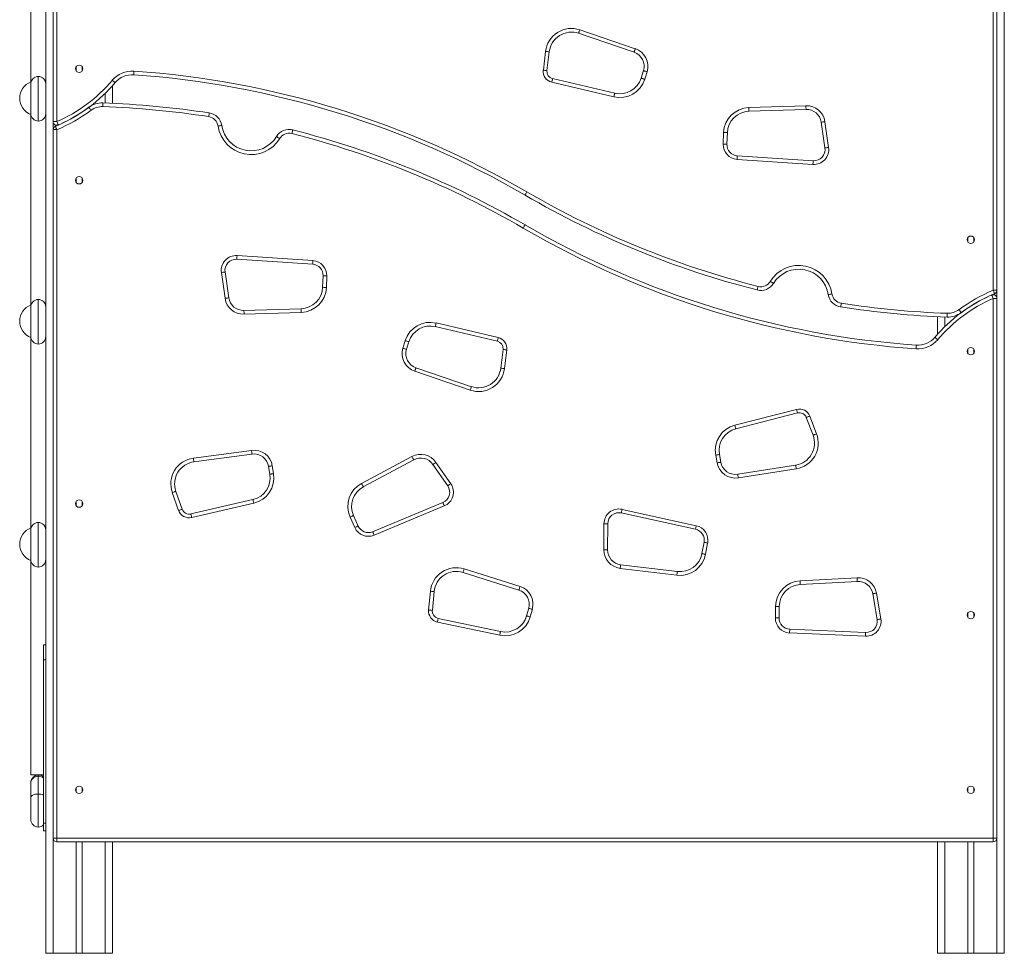
# Model space of a CAD drawing. Units: millimetres. Extents: x -4140 to 8739, y -4125 to 1981.
# Drawn here: x 2871 to 4196, y -79 to 1177 of the extents above; entities that cross this region are included whole.
import ezdxf

# ---------------------------------------------------------------- set-up
doc = ezdxf.new("R2010")
doc.units = ezdxf.units.MM

msp = doc.modelspace()

# ---------------------------------------------------------------- linework, layer by layer
at = {"color": 7, "linetype": 'Continuous', "lineweight": 15}
for p, q in [((2905.8, 1970.7), (2905.8, -79.3)), ((4195.8, 1970.7), (4195.8, -79.3)), ((2915.8, 1039.6), (2915.8, 1765.7)), ((2920.8, 1765.7), (2920.8, 1039.6)), ((4180.8, 812.7), (4180.8, 1765.7)), ((4185.8, 1765.7), (4185.8, 812.7)), ((2885.8, 1349.1), (2885.8, 1093.1)), ((3697.6, 1133), (3622.9, 1158.4)), ((3624.5, 1163.1), (3699.2, 1137.7)), ((3575.5, 1108.9), (3578.5, 1134.1)), ((3583.4, 1133.5), (3580.4, 1108.3)), ((2946.8, 1113.7), (2946.8, 1107.7)), ((2954.8, 1113.7), (2954.8, 1107.7)), ((3707.1, 1098), (3710.2, 1108.2)), ((3715, 1106.7), (3711.9, 1096.5)), ((2885.8, 1093.1), (2885.8, 1090.4)), ((2885.8, 1050.3), (2885.8, 1090.4)), ((2995.8, 1088.1), (2995.8, 1064.2)), ((3670.4, 1072.8), (3586.9, 1092.5)), ((3588, 1097.4), (3671.5, 1077.7)), ((3852, 1058.6), (3928.9, 1061)), ((2885.8, 1050.3), (2885.8, 1049.1)), ((2885.8, 1049.1), (2885.8, 793.1)), ((3929, 1056), (3852.2, 1053.6)), ((2915.8, 1039.6), (2920.8, 1039.6)), ((3954.4, 1004.2), (3949.4, 1038.8)), ((3954.4, 1039.5), (3959.4, 1004.9)), ((2915.8, 75.7), (2915.8, 1028.8)), ((2915.8, 1028.8), (2920.8, 1028.8)), ((2920.8, 1028.8), (2920.8, 75.7)), ((3817.5, 1009.5), (3818.1, 1025)), ((3823.1, 1024.8), (3822.5, 1009.3)), ((3836.5, 993.8), (3938.6, 987)), ((3938.3, 982), (3836.2, 988.8)), ((2946.8, 963.7), (2946.8, 957.7)), ((2954.8, 963.7), (2954.8, 957.7)), ((4146.8, 883.7), (4146.8, 877.7)), ((4154.8, 883.7), (4154.8, 877.7)), ((3265.1, 847.7), (3163, 854.4)), ((3163.3, 859.4), (3265.4, 852.7)), ((3147.3, 801.9), (3142.2, 836.6)), ((3147.2, 837.3), (3152.2, 802.6)), ((3278.5, 816.7), (3279.1, 832.2)), ((3284.1, 832), (3283.5, 816.5)), ((4180.8, 812.7), (4185.8, 812.7)), ((4180.8, 75.7), (4180.8, 801.8)), ((4185.8, 801.8), (4180.8, 801.8)), ((4185.8, 801.8), (4185.8, 75.7)), ((2885.8, 793.1), (2885.8, 790.4)), ((2885.8, 750.3), (2885.8, 790.4)), ((3172.6, 785.5), (3249.4, 787.8)), ((3249.6, 782.8), (3172.8, 780.5)), ((3431.2, 768.7), (3514.7, 749)), ((4105.8, 777.2), (4105.8, 753.3)), ((3513.6, 744.1), (3430.1, 763.8)), ((2885.8, 750.3), (2885.8, 749.1)), ((2885.8, 749.1), (2885.8, 493.1)), ((3386.6, 734.8), (3389.7, 744.9)), ((3394.5, 743.4), (3391.4, 733.3)), ((3518.2, 707.9), (3521.2, 733.2)), ((3526.2, 732.6), (3523.1, 707.3)), ((4146.8, 733.7), (4146.8, 727.7)), ((4154.8, 733.7), (4154.8, 727.7)), ((3477.1, 678.3), (3402.4, 703.7)), ((3404, 708.4), (3478.7, 683)), ((3833.2, 631.2), (3916.2, 652.5)), ((3917.5, 647.7), (3834.4, 626.3)), ((3938.4, 617.8), (3929.3, 641.6)), ((3934, 643.4), (3943.1, 619.6)), ((3104.6, 586.9), (3182.8, 597.3)), ((3183.4, 592.4), (3105.2, 581.9)), ((3330.9, 552.9), (3398.7, 589.1)), ((3401, 584.7), (3333.2, 548.4)), ((3809.4, 580.4), (3807.5, 590.9)), ((3812.4, 591.8), (3814.3, 581.3)), ((3207.5, 565.2), (3205.8, 575.7)), ((3210.7, 576.5), (3212.4, 566)), ((3446.8, 549.5), (3426.9, 578.4)), ((3431, 581.2), (3450.9, 552.4)), ((3837.1, 565.2), (3915, 577.5)), ((3915.8, 572.5), (3837.9, 560.3)), ((3084.7, 516.5), (3076.2, 540.5)), ((3080.9, 542.1), (3089.5, 518.2)), ((3101.1, 511.8), (3184.7, 531.2)), ((2946.8, 528.7), (2946.8, 522.7)), ((2954.8, 528.7), (2954.8, 522.7)), ((3185.8, 526.3), (3102.3, 506.9)), ((3345.8, 487.8), (3440.2, 527.2)), ((3442.1, 522.6), (3347.7, 483.2)), ((3681.4, 518), (3781.3, 496)), ((3321.8, 493.5), (3315.4, 507.6)), ((3320, 509.7), (3326.4, 495.5)), ((3780.2, 491.1), (3680.3, 513.1)), ((2885.8, 493.1), (2885.8, 490.4)), ((2885.8, 450.3), (2885.8, 490.4)), ((3656.9, 463.6), (3657.1, 498.6)), ((3662.1, 498.6), (3661.9, 463.5)), ((3788.8, 458.4), (3791.7, 473.7)), ((3796.6, 472.7), (3793.7, 457.5)), ((2885.8, 450.3), (2885.8, 449.1)), ((2885.8, 449.1), (2885.8, 160.7)), ((3468.9, 437.9), (3544.1, 414.2)), ((3755.1, 429.3), (3678.8, 438.6)), ((3679.5, 443.5), (3755.8, 434.3)), ((3542.6, 409.4), (3467.4, 433.1)), ((3921, 421.9), (3997.8, 426)), ((3998.1, 421), (3921.3, 416.9)), ((3421.1, 382.5), (3423.5, 407.8)), ((3428.5, 407.3), (3426.1, 382)), ((4024.7, 369.8), (4018.9, 404.3)), ((4023.8, 405.1), (4029.6, 370.6)), ((3553, 374.7), (3555.9, 384.9)), ((3887.7, 371.9), (3887.9, 387.4)), ((3892.9, 387.3), (3892.7, 371.9)), ((3434, 371.3), (3517.9, 353.5)), ((3560.7, 383.5), (3557.8, 373.3)), ((4146.8, 378.7), (4146.8, 372.7)), ((4154.8, 378.7), (4154.8, 372.7)), ((3516.9, 348.6), (3432.9, 366.4)), ((4009, 347.3), (3906.8, 351.7)), ((3907.1, 356.6), (4009.2, 352.3)), ((2905.8, 335.7), (2902.8, 335.7)), ((2902.8, 335.7), (2902.8, 315.7)), ((2902.8, 315.7), (2902.8, 95.7)), ((2902.8, 315.7), (2905.8, 315.7)), ((2902.8, 160.7), (2885.8, 160.7)), ((2895.8, 160.5), (2895.8, 159)), ((2885.8, 150.5), (2885.8, 130.2)), ((2895.8, 159), (2895.8, 135)), ((2946.8, 143.7), (2946.8, 137.7)), ((2954.8, 143.7), (2954.8, 137.7)), ((4146.8, 143.7), (4146.8, 137.7)), ((4154.8, 143.7), (4154.8, 137.7)), ((2885.8, 130.2), (2885.8, 100.6)), ((2902.8, 95.7), (2905.8, 95.7)), ((2902.8, 95.7), (2902.8, 85.7)), ((2902.8, 85.7), (2905.8, 85.7)), ((2915.8, 75.7), (2920.8, 75.7)), ((2920.8, 75.7), (4180.8, 75.7)), ((2920.8, 70.7), (2920.8, 75.7)), ((4180.8, 70.7), (2920.8, 70.7)), ((2946.8, 70.7), (2946.8, -79.3)), ((2954.8, 70.7), (2954.8, -79.3)), ((2995.8, 70.7), (2995.8, -79.3)), ((4105.8, 70.7), (4105.8, -79.3)), ((4146.8, 70.7), (4146.8, -79.3)), ((4154.8, 70.7), (4154.8, -79.3)), ((4185.8, 75.7), (4180.8, 75.7)), ((4180.8, 70.7), (4180.8, 75.7)), ((2905.8, -79.3), (2915.8, -79.3)), ((2915.8, -79.3), (2946.8, -79.3)), ((2946.8, -79.3), (2954.8, -79.3)), ((2954.8, -79.3), (2985.8, -79.3)), ((2985.8, -79.3), (2995.8, -79.3)), ((4105.8, -79.3), (4115.8, -79.3)), ((4115.8, -79.3), (4146.8, -79.3)), ((4146.8, -79.3), (4154.8, -79.3)), ((4154.8, -79.3), (4185.8, -79.3)), ((4185.8, -79.3), (4195.8, -79.3))]:
    msp.add_line(p, q, dxfattribs=at)
at = {"color": 8, "linetype": 'Continuous', "lineweight": 15}
for p, q in [((2895.8, 1040.3), (2895.8, 1100.4)), ((2985.8, 1077.6), (2985.8, 1064.7)), ((2915.8, 1039.6), (2915.8, 1028.8)), ((4185.8, 812.7), (4185.8, 801.8)), ((2895.8, 740.3), (2895.8, 800.4)), ((4115.8, 776.8), (4115.8, 763.8)), ((2895.8, 440.3), (2895.8, 500.4)), ((2895.8, 135), (2895.8, 90.6)), ((2915.8, 75.7), (2915.8, -79.3)), ((2985.8, 70.7), (2985.8, -79.3)), ((4115.8, 70.7), (4115.8, -79.3)), ((4185.8, 75.7), (4185.8, -79.3))]:
    msp.add_line(p, q, dxfattribs=at)
at = {"color": 7, "linetype": 'Continuous', "lineweight": 15, "flags": 128}
for points in [[(3624.5, 1163.1), (3624.2, 1162.2), (3623.9, 1161.3), (3623.6, 1160.5), (3623.3, 1159.8), (3623.1, 1159.2), (3623, 1158.8), (3622.9, 1158.5), (3622.9, 1158.4)], [(3583.4, 1133.5), (3583.3, 1133.6), (3583, 1133.6), (3582.6, 1133.6), (3582, 1133.7), (3581.2, 1133.8), (3580.4, 1133.9), (3579.4, 1134), (3578.5, 1134.1)], [(3699.2, 1137.7), (3698.9, 1136.8), (3698.6, 1135.9), (3698.3, 1135.1), (3698, 1134.4), (3697.8, 1133.8), (3697.7, 1133.4), (3697.6, 1133.1), (3697.6, 1133)], [(3024.2, 1102.6), (3024.2, 1102.7), (3024.2, 1103), (3024.2, 1103.5), (3024.3, 1104.1), (3024.3, 1104.8), (3024.4, 1105.7), (3024.5, 1106.6), (3024.5, 1107.6)], [(3580.4, 1108.3), (3580.3, 1108.3), (3580, 1108.3), (3579.6, 1108.4), (3579, 1108.4), (3578.2, 1108.5), (3577.4, 1108.6), (3576.4, 1108.8), (3575.5, 1108.9)], [(3715, 1106.7), (3714.1, 1107), (3713.2, 1107.3), (3712.4, 1107.5), (3711.6, 1107.7), (3711, 1107.9), (3710.6, 1108.1), (3710.3, 1108.1), (3710.2, 1108.2)], [(2999.2, 1092.1), (2999.2, 1092.1), (2998.9, 1092.3), (2998.6, 1092.6), (2998.1, 1093), (2997.5, 1093.5), (2996.9, 1094.1), (2996.2, 1094.7), (2995.4, 1095.3)], [(3588, 1097.4), (3588, 1097.3), (3588, 1097), (3587.9, 1096.5), (3587.7, 1095.9), (3587.5, 1095.2), (3587.3, 1094.4), (3587.1, 1093.4), (3586.9, 1092.5)], [(3711.9, 1096.5), (3710.9, 1096.8), (3710, 1097.1), (3709.2, 1097.4), (3708.5, 1097.6), (3707.9, 1097.8), (3707.5, 1097.9), (3707.2, 1098), (3707.1, 1098)], [(3671.5, 1077.7), (3671.5, 1077.6), (3671.5, 1077.3), (3671.3, 1076.8), (3671.2, 1076.2), (3671, 1075.5), (3670.8, 1074.7), (3670.6, 1073.7), (3670.4, 1072.8)], [(2982.6, 1059.8), (2982.6, 1060.7), (2982.6, 1061.7), (2982.7, 1062.5), (2982.7, 1063.3), (2982.7, 1063.9), (2982.7, 1064.4), (2982.7, 1064.7), (2982.7, 1064.8)], [(3928.9, 1061), (3928.9, 1060), (3928.9, 1059), (3928.9, 1058.2), (3929, 1057.4), (3929, 1056.8), (3929, 1056.3), (3929, 1056.1), (3929, 1056)], [(2963.8, 1058.9), (2963.9, 1058.8), (2964, 1058.6), (2964.3, 1058.2), (2964.7, 1057.7), (2965.1, 1057.1), (2965.7, 1056.4), (2966.2, 1055.6), (2966.8, 1054.9)], [(3125.2, 1046.3), (3125.4, 1047.3), (3125.5, 1048.2), (3125.6, 1049), (3125.8, 1049.8), (3125.9, 1050.4), (3125.9, 1050.9), (3126, 1051.1), (3126, 1051.2)], [(3852, 1058.6), (3852.1, 1057.7), (3852.1, 1056.7), (3852.1, 1055.9), (3852.1, 1055.1), (3852.2, 1054.5), (3852.2, 1054), (3852.2, 1053.7), (3852.2, 1053.6)], [(2922.8, 1035.1), (2922.8, 1035.1), (2922.7, 1035.4), (2922.5, 1035.8), (2922.2, 1036.4), (2921.9, 1037.1), (2921.6, 1037.9), (2921.2, 1038.7), (2920.8, 1039.6)], [(3137.8, 1033.7), (3138.7, 1033.8), (3139.7, 1034), (3140.5, 1034.1), (3141.3, 1034.2), (3141.9, 1034.3), (3142.3, 1034.4), (3142.6, 1034.4), (3142.7, 1034.4)], [(3954.4, 1039.5), (3953.4, 1039.4), (3952.5, 1039.3), (3951.6, 1039.2), (3950.9, 1039), (3950.2, 1039), (3949.8, 1038.9), (3949.5, 1038.8), (3949.4, 1038.8)], [(2918.9, 1033.4), (2918.9, 1033.3), (2919, 1033), (2919.2, 1032.6), (2919.4, 1032), (2919.7, 1031.3), (2920.1, 1030.5), (2920.4, 1029.7), (2920.8, 1028.8)], [(3237.1, 1023.5), (3237.4, 1024.5), (3237.6, 1025.4), (3237.8, 1026.2), (3238, 1026.9), (3238.1, 1027.5), (3238.3, 1028), (3238.3, 1028.3), (3238.3, 1028.4)], [(3823.1, 1024.8), (3823, 1024.8), (3822.7, 1024.8), (3822.3, 1024.8), (3821.6, 1024.8), (3820.9, 1024.9), (3820, 1024.9), (3819.1, 1024.9), (3818.1, 1025)], [(3220.6, 1016.8), (3219.8, 1017.3), (3219, 1017.8), (3218.3, 1018.3), (3217.6, 1018.7), (3217.1, 1019), (3216.7, 1019.2), (3216.5, 1019.4), (3216.4, 1019.4)], [(3822.5, 1009.3), (3822.4, 1009.3), (3822.2, 1009.3), (3821.7, 1009.3), (3821.1, 1009.3), (3820.3, 1009.4), (3819.4, 1009.4), (3818.5, 1009.4), (3817.5, 1009.5)], [(3836.5, 993.8), (3836.5, 993.7), (3836.5, 993.4), (3836.5, 992.9), (3836.4, 992.3), (3836.4, 991.5), (3836.3, 990.7), (3836.3, 989.7), (3836.2, 988.8)], [(3959.4, 1004.9), (3958.4, 1004.7), (3957.5, 1004.6), (3956.6, 1004.5), (3955.9, 1004.4), (3955.3, 1004.3), (3954.8, 1004.2), (3954.5, 1004.2), (3954.4, 1004.2)], [(3938.6, 987), (3938.6, 986.9), (3938.6, 986.7), (3938.5, 986.2), (3938.5, 985.6), (3938.4, 984.8), (3938.4, 984), (3938.3, 983), (3938.3, 982)], [(3550.8, 940.7), (3550.9, 940.8), (3551, 941.1), (3551.2, 941.5), (3551.5, 942), (3551.9, 942.6), (3552.4, 943.4), (3552.8, 944.2), (3553.3, 945)], [(3548.3, 896.4), (3548.8, 897.2), (3549.2, 898.1), (3549.7, 898.8), (3550.1, 899.5), (3550.4, 900), (3550.6, 900.4), (3550.8, 900.6), (3550.8, 900.7)], [(3163.3, 859.4), (3163.3, 858.4), (3163.2, 857.5), (3163.2, 856.6), (3163.1, 855.9), (3163.1, 855.3), (3163, 854.8), (3163, 854.5), (3163, 854.4)], [(3265.4, 852.7), (3265.3, 851.7), (3265.3, 850.8), (3265.2, 849.9), (3265.2, 849.2), (3265.1, 848.5), (3265.1, 848.1), (3265.1, 847.8), (3265.1, 847.7)], [(3147.2, 837.3), (3147.1, 837.3), (3146.8, 837.2), (3146.3, 837.2), (3145.7, 837.1), (3145, 837), (3144.1, 836.9), (3143.2, 836.7), (3142.2, 836.6)], [(3284.1, 832), (3283.1, 832), (3282.2, 832.1), (3281.3, 832.1), (3280.5, 832.1), (3279.9, 832.1), (3279.5, 832.2), (3279.2, 832.2), (3279.1, 832.2)], [(3885.2, 822), (3885.1, 822.1), (3884.9, 822.2), (3884.5, 822.5), (3884, 822.8), (3883.3, 823.2), (3882.6, 823.6), (3881.8, 824.1), (3881, 824.6)], [(3283.5, 816.5), (3282.5, 816.5), (3281.6, 816.6), (3280.7, 816.6), (3280, 816.6), (3279.3, 816.7), (3278.9, 816.7), (3278.6, 816.7), (3278.5, 816.7)], [(3863.3, 813.1), (3863.3, 813.2), (3863.4, 813.5), (3863.5, 813.9), (3863.6, 814.5), (3863.8, 815.2), (3864, 816.1), (3864.2, 817), (3864.5, 817.9)], [(4180.8, 812.7), (4181.2, 811.8), (4181.5, 810.9), (4181.9, 810.1), (4182.2, 809.4), (4182.4, 808.9), (4182.6, 808.4), (4182.7, 808.2), (4182.7, 808.1)], [(3152.2, 802.6), (3152.1, 802.6), (3151.8, 802.6), (3151.4, 802.5), (3150.7, 802.4), (3150, 802.3), (3149.1, 802.2), (3148.2, 802), (3147.3, 801.9)], [(3963.8, 807.8), (3962.9, 807.6), (3961.9, 807.5), (3961.1, 807.4), (3960.3, 807.2), (3959.7, 807.2), (3959.3, 807.1), (3959, 807), (3958.9, 807)], [(3976.4, 795.2), (3976.2, 794.2), (3976.1, 793.3), (3976, 792.4), (3975.8, 791.7), (3975.7, 791.1), (3975.7, 790.6), (3975.6, 790.3), (3975.6, 790.2)], [(4180.8, 801.8), (4180.4, 802.7), (4180, 803.6), (4179.7, 804.4), (4179.4, 805.1), (4179.1, 805.6), (4178.9, 806.1), (4178.8, 806.3), (4178.8, 806.4)], [(3172.6, 785.5), (3172.6, 785.4), (3172.6, 785.1), (3172.6, 784.6), (3172.6, 784), (3172.7, 783.3), (3172.7, 782.4), (3172.7, 781.5), (3172.8, 780.5)], [(3249.4, 787.8), (3249.4, 787.7), (3249.4, 787.4), (3249.4, 787), (3249.5, 786.4), (3249.5, 785.6), (3249.5, 784.7), (3249.5, 783.8), (3249.6, 782.8)], [(4134.8, 786.6), (4135.4, 785.8), (4135.9, 785.1), (4136.5, 784.4), (4136.9, 783.7), (4137.3, 783.3), (4137.6, 782.9), (4137.7, 782.7), (4137.8, 782.6)], [(3431.2, 768.7), (3431, 767.7), (3430.8, 766.8), (3430.6, 766), (3430.4, 765.2), (3430.3, 764.6), (3430.1, 764.2), (3430.1, 763.9), (3430.1, 763.8)], [(4119, 781.7), (4119, 780.7), (4119, 779.8), (4118.9, 778.9), (4118.9, 778.1), (4118.9, 777.5), (4118.9, 777.1), (4118.9, 776.8), (4118.9, 776.7)], [(3394.5, 743.4), (3394.4, 743.5), (3394.1, 743.6), (3393.7, 743.7), (3393.1, 743.9), (3392.4, 744.1), (3391.6, 744.4), (3390.7, 744.6), (3389.7, 744.9)], [(3514.7, 749), (3514.5, 748), (3514.3, 747.1), (3514.1, 746.3), (3513.9, 745.5), (3513.7, 744.9), (3513.6, 744.5), (3513.6, 744.2), (3513.6, 744.1)], [(4106.2, 746.1), (4105.5, 746.8), (4104.7, 747.4), (4104.1, 747.9), (4103.5, 748.4), (4103, 748.8), (4102.7, 749.1), (4102.5, 749.3), (4102.4, 749.4)], [(3391.4, 733.3), (3391.3, 733.3), (3391, 733.4), (3390.6, 733.5), (3390, 733.7), (3389.2, 733.9), (3388.4, 734.2), (3387.5, 734.5), (3386.6, 734.8)], [(3526.2, 732.6), (3525.2, 732.7), (3524.3, 732.8), (3523.4, 732.9), (3522.6, 733), (3522, 733.1), (3521.6, 733.1), (3521.3, 733.2), (3521.2, 733.2)], [(4077.1, 733.8), (4077.1, 734.8), (4077.2, 735.8), (4077.3, 736.6), (4077.3, 737.4), (4077.4, 738), (4077.4, 738.5), (4077.4, 738.7), (4077.4, 738.8)], [(3404, 708.4), (3404, 708.4), (3403.9, 708.1), (3403.8, 707.6), (3403.6, 707.1), (3403.3, 706.3), (3403, 705.5), (3402.7, 704.6), (3402.4, 703.7)], [(3523.1, 707.3), (3522.2, 707.4), (3521.2, 707.5), (3520.4, 707.6), (3519.6, 707.7), (3519, 707.8), (3518.6, 707.9), (3518.3, 707.9), (3518.2, 707.9)], [(3478.7, 683), (3478.7, 683), (3478.6, 682.7), (3478.5, 682.3), (3478.3, 681.7), (3478, 680.9), (3477.7, 680.1), (3477.4, 679.2), (3477.1, 678.3)], [(3916.2, 652.5), (3916.5, 651.6), (3916.7, 650.7), (3916.9, 649.8), (3917.1, 649.1), (3917.3, 648.5), (3917.4, 648.1), (3917.5, 647.8), (3917.5, 647.7)], [(3934, 643.4), (3933.1, 643), (3932.2, 642.7), (3931.4, 642.4), (3930.7, 642.1), (3930.1, 641.9), (3929.7, 641.7), (3929.4, 641.6), (3929.3, 641.6)], [(3833.2, 631.2), (3833.4, 630.2), (3833.6, 629.3), (3833.8, 628.5), (3834, 627.7), (3834.2, 627.1), (3834.3, 626.7), (3834.4, 626.4), (3834.4, 626.3)], [(3943.1, 619.6), (3942.2, 619.2), (3941.3, 618.9), (3940.5, 618.6), (3939.8, 618.3), (3939.2, 618.1), (3938.8, 617.9), (3938.5, 617.8), (3938.4, 617.8)], [(3182.8, 597.3), (3182.9, 596.4), (3183, 595.4), (3183.1, 594.6), (3183.2, 593.8), (3183.3, 593.2), (3183.4, 592.7), (3183.4, 592.5), (3183.4, 592.4)], [(3104.6, 586.9), (3104.7, 585.9), (3104.8, 585), (3104.9, 584.1), (3105, 583.4), (3105.1, 582.8), (3105.2, 582.3), (3105.2, 582), (3105.2, 581.9)], [(3398.7, 589.1), (3399.1, 588.2), (3399.6, 587.4), (3400, 586.6), (3400.3, 585.9), (3400.6, 585.4), (3400.8, 585), (3401, 584.7), (3401, 584.7)], [(3812.4, 591.8), (3812.3, 591.8), (3812, 591.7), (3811.5, 591.6), (3810.9, 591.5), (3810.2, 591.4), (3809.3, 591.2), (3808.4, 591.1), (3807.5, 590.9)], [(3210.7, 576.5), (3209.8, 576.4), (3208.9, 576.2), (3208, 576.1), (3207.3, 576), (3206.6, 575.9), (3206.2, 575.8), (3205.9, 575.8), (3205.8, 575.7)], [(3431, 581.2), (3430.2, 580.7), (3429.4, 580.1), (3428.7, 579.6), (3428.1, 579.2), (3427.6, 578.9), (3427.2, 578.6), (3427, 578.4), (3426.9, 578.4)], [(3814.3, 581.3), (3814.2, 581.3), (3813.9, 581.3), (3813.5, 581.2), (3812.9, 581.1), (3812.1, 580.9), (3811.3, 580.8), (3810.4, 580.6), (3809.4, 580.4)], [(3915, 577.5), (3915, 577.4), (3915.1, 577.1), (3915.2, 576.6), (3915.2, 576), (3915.4, 575.3), (3915.5, 574.4), (3915.6, 573.5), (3915.8, 572.5)], [(3212.4, 566), (3211.5, 565.9), (3210.6, 565.7), (3209.7, 565.6), (3209, 565.5), (3208.3, 565.4), (3207.9, 565.3), (3207.6, 565.3), (3207.5, 565.2)], [(3837.1, 565.2), (3837.1, 565.1), (3837.1, 564.9), (3837.2, 564.4), (3837.3, 563.8), (3837.4, 563), (3837.6, 562.2), (3837.7, 561.3), (3837.9, 560.3)], [(3330.9, 552.9), (3331.3, 552), (3331.8, 551.2), (3332.2, 550.4), (3332.5, 549.7), (3332.8, 549.2), (3333, 548.8), (3333.2, 548.5), (3333.2, 548.4)], [(3450.9, 552.4), (3450.1, 551.8), (3449.3, 551.3), (3448.6, 550.8), (3448, 550.4), (3447.5, 550), (3447.1, 549.7), (3446.9, 549.6), (3446.8, 549.5)], [(3080.9, 542.1), (3080.8, 542.1), (3080.6, 542), (3080.1, 541.9), (3079.5, 541.6), (3078.8, 541.4), (3078, 541.1), (3077.1, 540.8), (3076.2, 540.5)], [(3184.7, 531.2), (3184.7, 531.1), (3184.8, 530.8), (3184.9, 530.4), (3185, 529.8), (3185.2, 529.1), (3185.4, 528.2), (3185.6, 527.3), (3185.8, 526.3)], [(3089.5, 518.2), (3089.4, 518.1), (3089.1, 518), (3088.7, 517.9), (3088.1, 517.7), (3087.4, 517.4), (3086.5, 517.1), (3085.7, 516.8), (3084.7, 516.5)], [(3440.2, 527.2), (3440.3, 527.1), (3440.4, 526.8), (3440.5, 526.4), (3440.8, 525.8), (3441.1, 525.1), (3441.4, 524.3), (3441.8, 523.5), (3442.1, 522.6)], [(3681.4, 518), (3681.2, 517), (3681, 516.1), (3680.8, 515.3), (3680.7, 514.5), (3680.5, 513.9), (3680.4, 513.5), (3680.4, 513.2), (3680.3, 513.1)], [(3101.1, 511.8), (3101.2, 511.7), (3101.2, 511.4), (3101.3, 511), (3101.5, 510.4), (3101.6, 509.6), (3101.8, 508.8), (3102.1, 507.9), (3102.3, 506.9)], [(3320, 509.7), (3319.9, 509.6), (3319.7, 509.5), (3319.2, 509.3), (3318.7, 509.1), (3318, 508.8), (3317.2, 508.4), (3316.3, 508), (3315.4, 507.6)], [(3326.4, 495.5), (3326.3, 495.5), (3326, 495.4), (3325.6, 495.2), (3325, 494.9), (3324.3, 494.6), (3323.6, 494.3), (3322.7, 493.9), (3321.8, 493.5)], [(3662.1, 498.6), (3662, 498.6), (3661.7, 498.6), (3661.3, 498.6), (3660.7, 498.6), (3659.9, 498.6), (3659, 498.6), (3658.1, 498.6), (3657.1, 498.6)], [(3781.3, 496), (3781.1, 495.1), (3780.9, 494.1), (3780.7, 493.3), (3780.5, 492.6), (3780.4, 491.9), (3780.3, 491.5), (3780.2, 491.2), (3780.2, 491.1)], [(3345.8, 487.8), (3345.8, 487.8), (3346, 487.5), (3346.1, 487.1), (3346.4, 486.5), (3346.7, 485.8), (3347, 485), (3347.4, 484.1), (3347.7, 483.2)], [(3796.6, 472.7), (3795.7, 472.9), (3794.8, 473.1), (3793.9, 473.2), (3793.2, 473.4), (3792.6, 473.5), (3792.1, 473.6), (3791.8, 473.6), (3791.7, 473.7)], [(3661.9, 463.5), (3661.8, 463.5), (3661.5, 463.5), (3661, 463.5), (3660.4, 463.5), (3659.6, 463.5), (3658.8, 463.6), (3657.8, 463.6), (3656.9, 463.6)], [(3793.7, 457.5), (3792.8, 457.7), (3791.9, 457.9), (3791, 458), (3790.3, 458.2), (3789.7, 458.3), (3789.2, 458.4), (3788.9, 458.4), (3788.8, 458.4)], [(3468.9, 437.9), (3468.6, 436.9), (3468.3, 436.1), (3468, 435.2), (3467.8, 434.5), (3467.6, 433.9), (3467.5, 433.5), (3467.4, 433.2), (3467.4, 433.1)], [(3679.5, 443.5), (3679.4, 443.4), (3679.4, 443.2), (3679.4, 442.7), (3679.3, 442.1), (3679.2, 441.3), (3679.1, 440.5), (3679, 439.5), (3678.8, 438.6)], [(3755.8, 434.3), (3755.7, 434.2), (3755.7, 433.9), (3755.6, 433.4), (3755.6, 432.8), (3755.5, 432.1), (3755.4, 431.2), (3755.3, 430.3), (3755.1, 429.3)], [(3997.8, 426), (3997.8, 425), (3997.9, 424.1), (3997.9, 423.2), (3998, 422.4), (3998, 421.8), (3998, 421.3), (3998.1, 421.1), (3998.1, 421)], [(3544.1, 414.2), (3543.8, 413.3), (3543.6, 412.4), (3543.3, 411.6), (3543.1, 410.8), (3542.9, 410.2), (3542.7, 409.8), (3542.7, 409.5), (3542.6, 409.4)], [(3921, 421.9), (3921.1, 420.9), (3921.1, 420), (3921.2, 419.1), (3921.2, 418.3), (3921.3, 417.7), (3921.3, 417.2), (3921.3, 417), (3921.3, 416.9)], [(3428.5, 407.3), (3428.4, 407.4), (3428.1, 407.4), (3427.7, 407.4), (3427, 407.5), (3426.3, 407.6), (3425.4, 407.6), (3424.5, 407.7), (3423.5, 407.8)], [(4023.8, 405.1), (4022.8, 405), (4021.9, 404.8), (4021, 404.7), (4020.3, 404.6), (4019.7, 404.5), (4019.2, 404.4), (4018.9, 404.3), (4018.9, 404.3)], [(3560.7, 383.5), (3559.7, 383.8), (3558.8, 384.1), (3558, 384.3), (3557.3, 384.5), (3556.7, 384.7), (3556.2, 384.8), (3556, 384.9), (3555.9, 384.9)], [(3892.9, 387.3), (3892.8, 387.3), (3892.5, 387.4), (3892.1, 387.4), (3891.5, 387.4), (3890.7, 387.4), (3889.8, 387.4), (3888.9, 387.4), (3887.9, 387.4)], [(3426.1, 382), (3426, 382), (3425.7, 382.1), (3425.2, 382.1), (3424.6, 382.2), (3423.9, 382.2), (3423, 382.3), (3422.1, 382.4), (3421.1, 382.5)], [(3434, 371.3), (3433.9, 371.2), (3433.9, 370.9), (3433.8, 370.5), (3433.7, 369.8), (3433.5, 369.1), (3433.3, 368.3), (3433.1, 367.3), (3432.9, 366.4)], [(3557.8, 373.3), (3556.8, 373.6), (3555.9, 373.8), (3555.1, 374.1), (3554.4, 374.3), (3553.8, 374.4), (3553.3, 374.6), (3553.1, 374.6), (3553, 374.7)], [(3892.7, 371.9), (3892.6, 371.9), (3892.3, 371.9), (3891.9, 371.9), (3891.2, 371.9), (3890.5, 371.9), (3889.6, 371.9), (3888.7, 371.9), (3887.7, 371.9)], [(4029.6, 370.6), (4028.6, 370.4), (4027.7, 370.3), (4026.9, 370.1), (4026.1, 370), (4025.5, 369.9), (4025, 369.8), (4024.8, 369.8), (4024.7, 369.8)], [(3517.9, 353.5), (3517.9, 353.4), (3517.8, 353.1), (3517.7, 352.7), (3517.6, 352.1), (3517.4, 351.3), (3517.3, 350.5), (3517.1, 349.6), (3516.9, 348.6)], [(3907.1, 356.6), (3907, 356.6), (3907, 356.3), (3907, 355.8), (3907, 355.2), (3907, 354.4), (3906.9, 353.6), (3906.9, 352.6), (3906.8, 351.7)], [(4009.2, 352.3), (4009.2, 352.2), (4009.2, 351.9), (4009.2, 351.4), (4009.2, 350.8), (4009.1, 350.1), (4009.1, 349.2), (4009.1, 348.3), (4009, 347.3)], [(2885.8, 130.2), (2886, 131.1), (2886.6, 132), (2887.5, 132.8), (2888.7, 133.6), (2890.2, 134.2), (2892, 134.6), (2893.9, 134.9), (2895.8, 135)]]:
    msp.add_lwpolyline(points, dxfattribs=at)
at = {"color": 7, "linetype": 'Continuous', "lineweight": 15}
for centre in [(2950.8, 1110.7), (2950.8, 960.7), (4150.8, 880.7), (4150.8, 730.7), (2950.8, 525.7), (4150.8, 375.7), (2950.8, 140.7), (4150.8, 140.7)]:
    msp.add_circle(centre, 5, dxfattribs=at)
for centre, radius, start, end in [((3613.2, 1130), 35, 71.221, 173.2151), ((3613.2, 1130), 30, 71.221, 173.2151), ((3691.1, 1114.1), 20, 342.837, 71.221), ((3691.1, 1114.1), 25, 342.837, 71.221), ((2895.8, 1090.4), 10, 90, 180), ((2895.8, 1090.4), 10, 0, 90), ((3022.1, 1072.7), 35, 86.042, 139.7363), ((3022.1, 1072.7), 30, 86.042, 139.7363), ((2940.5, -107.1), 1212.6, 59.7817, 86.042), ((2940.5, -107.1), 1217.6, 59.7817, 86.042), ((3590.3, 1107.1), 15, 173.2151, 256.7238), ((3590.3, 1107.1), 10, 173.2151, 256.7238), ((2894.4, 1071.1), 23.6, 111.4262, 248.5738), ((2837.6, 1229), 206.9, 293.7292, 319.7363), ((2837.6, 1229), 211.9, 293.7292, 319.7363), ((3678.4, 1106.9), 35, 256.7238, 342.837), ((3678.4, 1106.9), 30, 256.7238, 342.837), ((2981.7, 1034.8), 30, 88.0027, 126.5825), ((2940.5, -147.1), 1212.6, 81.2006, 88.0027), ((3929.6, 1036), 25, 8.2291, 91.7378), ((2895.8, 1050.3), 10, 180, 270), ((2895.8, 1050.3), 10, 270, 0), ((2837.6, 1229), 211.9, 292.5728, 306.5825), ((2837.6, 1229), 216.9, 292.5728, 306.5825), ((2981.7, 1034.8), 25, 88.0027, 126.5825), ((2940.5, -147.1), 1207.6, 81.2006, 88.0027), ((3122.9, 1031.5), 20, 8.4802, 81.2006), ((3853.1, 1023.6), 35, 91.7378, 177.8511), ((3853.1, 1023.6), 30, 91.7378, 177.8511), ((3929.6, 1036), 20, 8.2291, 91.7378), ((2920.8, 1039.6), 5, 180, 293.7292), ((3122.9, 1031.5), 15, 8.4802, 81.2006), ((3182.3, 1040.3), 45, 188.4802, 328.5014), ((3182.3, 1040.3), 40, 188.4802, 328.5014), ((2920.8, 1028.8), 5, 112.5728, 180), ((3233.4, 1009), 20, 75.781, 148.5014), ((3233.4, 1009), 15, 75.781, 148.5014), ((2940.5, -147.1), 1207.6, 59.7817, 75.781), ((2940.5, -147.1), 1212.6, 59.7817, 75.781), ((3837.5, 1008.7), 20, 177.8511, 266.235), ((3837.5, 1008.7), 15, 177.8511, 266.235), ((3939.6, 1002), 20, 266.235, 8.2291), ((3939.6, 1002), 15, 266.235, 8.2291), ((4161.1, 1988.6), 1207.6, 239.7817, 255.781), ((4161.1, 1988.6), 1212.6, 239.7817, 255.781), ((4161.1, 1948.6), 1217.6, 239.7817, 266.042), ((4161.1, 1948.6), 1212.6, 239.7817, 266.042), ((3162, 839.4), 20, 86.235, 188.2291), ((3162, 839.4), 15, 86.235, 188.2291), ((3264.1, 832.7), 20, 357.8511, 86.235), ((3264.1, 832.7), 15, 357.8511, 86.235), ((3919.3, 801.1), 45, 8.4802, 148.5014), ((3919.3, 801.1), 40, 8.4802, 148.5014), ((3868.2, 832.5), 20, 255.781, 328.5014), ((3868.2, 832.5), 15, 255.781, 328.5014), ((3248.5, 817.8), 30, 271.7378, 357.8511), ((3248.5, 817.8), 35, 271.7378, 357.8511), ((4264, 612.4), 216.9, 112.5728, 126.5825), ((4180.8, 812.7), 5, 292.5728, 0), ((2895.8, 790.4), 10, 90, 180), ((2895.8, 790.4), 10, 0, 90), ((3172, 805.5), 25, 188.2291, 271.7378), ((3172, 805.5), 20, 188.2291, 271.7378), ((3978.7, 810), 20, 188.4802, 261.2006), ((3978.7, 810), 15, 188.4802, 261.2006), ((4161.1, 1988.6), 1207.6, 261.2006, 268.0027), ((4264, 612.4), 211.9, 113.7292, 139.7363), ((4264, 612.4), 206.9, 113.7292, 139.7363), ((4264, 612.4), 211.9, 112.5728, 126.5825), ((4180.8, 801.8), 5, 0, 113.7292), ((2894.4, 771.1), 23.6, 111.4262, 248.5738), ((4161.1, 1988.6), 1212.6, 261.2006, 268.0027), ((4119.9, 806.7), 30, 268.0027, 306.5825), ((4119.9, 806.7), 25, 268.0027, 306.5825), ((3423.2, 734.6), 35, 76.7238, 162.837), ((3423.2, 734.6), 30, 76.7238, 162.837), ((2895.8, 750.3), 10, 180, 270), ((2895.8, 750.3), 10, 270, 0), ((3511.3, 734.4), 10, 353.2151, 76.7238), ((3511.3, 734.4), 15, 353.2151, 76.7238), ((4079.5, 768.8), 35, 266.042, 319.7363), ((4079.5, 768.8), 30, 266.042, 319.7363), ((3410.5, 727.4), 25, 162.837, 251.221), ((3410.5, 727.4), 20, 162.837, 251.221), ((3488.4, 711.5), 35, 251.221, 353.2151), ((3488.4, 711.5), 30, 251.221, 353.2151), ((3920, 638), 15, 20.9104, 104.4191), ((3920, 638), 10, 20.9104, 104.4191), ((3841.9, 597.3), 35, 104.4191, 190.5323), ((3841.9, 597.3), 30, 104.4191, 190.5323), ((3910.4, 607.1), 30, 278.9162, 20.9104), ((3910.4, 607.1), 35, 278.9162, 20.9104), ((3186.1, 572.5), 25, 9.2124, 97.5963), ((3109.2, 552.2), 35, 97.5963, 199.5904), ((3186.1, 572.5), 20, 9.2124, 97.5963), ((3410.4, 567), 25, 34.6044, 118.1131), ((3410.4, 567), 20, 34.6044, 118.1131), ((3109.2, 552.2), 30, 97.5963, 199.5904), ((3834, 585), 25, 190.5323, 278.9162), ((3834, 585), 20, 190.5323, 278.9162), ((3177.9, 560.4), 30, 283.0991, 9.2124), ((3177.9, 560.4), 35, 283.0991, 9.2124), ((3347.4, 522), 35, 118.1131, 204.2264), ((3347.4, 522), 30, 118.1131, 204.2264), ((3434.5, 541), 15, 292.6103, 34.6044), ((3434.5, 541), 20, 292.6103, 34.6044), ((3098.9, 521.5), 10, 199.5904, 283.0991), ((3677.1, 498.5), 20, 77.5843, 179.5784), ((3098.9, 521.5), 15, 199.5904, 283.0991), ((3677.1, 498.5), 15, 77.5843, 179.5784), ((2894.4, 471.1), 23.6, 111.4262, 248.5738), ((2895.8, 490.4), 10, 90, 180), ((2895.8, 490.4), 10, 0, 90), ((3340, 501.7), 20, 204.2264, 292.6103), ((3340, 501.7), 15, 204.2264, 292.6103), ((3777, 476.5), 15, 349.2004, 77.5843), ((3777, 476.5), 20, 349.2004, 77.5843), ((3681.9, 463.4), 25, 179.5784, 263.0871), ((3681.9, 463.4), 20, 179.5784, 263.0871), ((3759.4, 464.1), 35, 263.0871, 349.2004), ((3759.4, 464.1), 30, 263.0871, 349.2004), ((2895.8, 450.3), 10, 180, 270), ((2895.8, 450.3), 10, 270, 0), ((3458.4, 404.5), 35, 72.5409, 174.535), ((3458.4, 404.5), 30, 72.5409, 174.535), ((3999.1, 401), 25, 9.5491, 93.0578), ((3536.6, 390.4), 25, 344.157, 72.5409), ((3922.9, 386.9), 35, 93.0578, 179.171), ((3922.9, 386.9), 30, 93.0578, 179.171), ((3999.1, 401), 20, 9.5491, 93.0578), ((3536.6, 390.4), 20, 344.157, 72.5409), ((3436, 381.1), 15, 174.535, 258.0437), ((3436, 381.1), 10, 174.535, 258.0437), ((3524.1, 382.9), 35, 258.0437, 344.157), ((3524.1, 382.9), 30, 258.0437, 344.157), ((3907.7, 371.6), 20, 179.171, 267.5549), ((3907.7, 371.6), 15, 179.171, 267.5549), ((4009.9, 367.3), 20, 267.5549, 9.5491), ((4009.9, 367.3), 15, 267.5549, 9.5491), ((2895.8, 150.5), 10, 90, 180), ((2895.8, 150.5), 10, 45.573, 90), ((2895.8, 100.6), 10, 180, 270), ((2895.8, 100.6), 10, 270, 314.427), ((2920.8, 75.7), 5, 180, 270), ((4180.8, 75.7), 5, 270, 0)]:
    msp.add_arc(centre, radius, start, end, dxfattribs=at)
at = {"color": 8, "linetype": 'Continuous', "lineweight": 15}
msp.add_arc((2896.1, 118), 17, 66.8251, 91.1063, dxfattribs=at)
at = {"color": 7, "linetype": 'Continuous', "lineweight": 15}
msp.add_ellipse((2895.8, 150.5), major_axis=(10, 0), ratio=0.843253, start_param=1.570796, end_param=3.141593, dxfattribs=at)
at = {"color": 8, "linetype": 'Continuous', "lineweight": 15}
msp.add_ellipse((2895.8, 150.5), major_axis=(10, 0), ratio=0.843253, start_param=0.795399, end_param=1.570796, dxfattribs=at)

doc.saveas('drawing.dxf')
